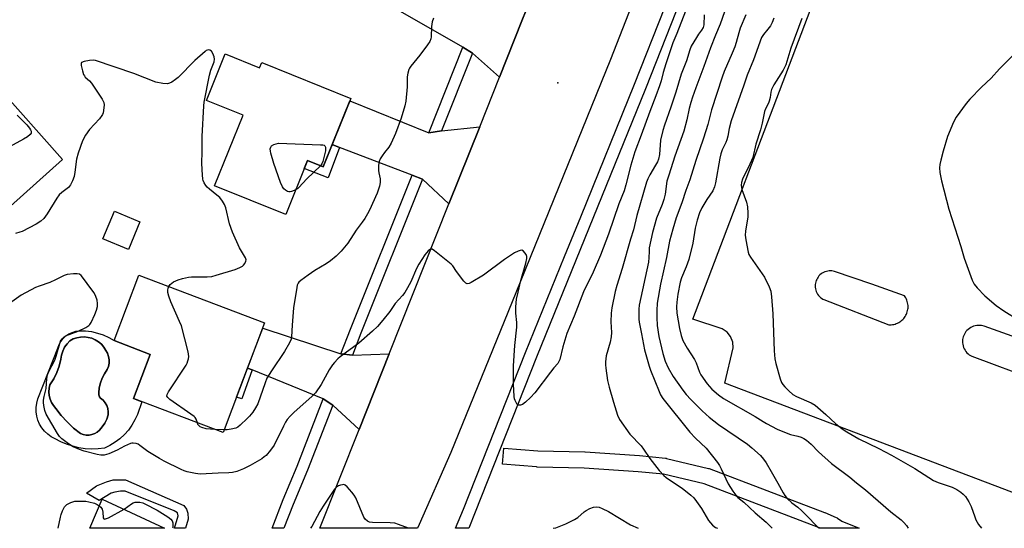
# Model space of a CAD drawing. Units: inches. Extents: x 1261766 to 1267766, y 537452 to 541452.
# Drawn here: x 1265546 to 1265913, y 537452 to 537641 of the extents above; entities that cross this region are included whole.
import ezdxf

# ---------------------------------------------------------------- set-up
doc = ezdxf.new("R2010")
doc.units = ezdxf.units.IN
doc.header["$MEASUREMENT"] = 0
for name, color, linetype in [('BLDG-Footprint', 5, 'Continuous'), ('CULTRL-Pad', 6, 'Continuous'), ('CULTRL-Swimming Pool in Ground', 4, 'Continuous'), ('ELEV-Spot Elevation', 7, 'Continuous'), ('TRANS-Non Street Sidewalk', 7, 'Continuous'), ('TRANS-Parking Lot', 4, 'Continuous'), ('TRANS-Road', 130, 'Continuous'), ('TRANS-Street Sidewalk', 7, 'Continuous'), ('Undefined', 1, 'Continuous')]:
    doc.layers.add(name, color=color, linetype=linetype)

msp = doc.modelspace()

# ---------------------------------------------------------------- linework, layer by layer
at = {"layer": 'BLDG-Footprint'}
for points, elevation in [([(1265623.01, 537628.75), (1265635.86, 537623.55), (1265636.66, 537625.54), (1265669.82, 537612.12), (1265659.52, 537586.66), (1265653.69, 537589.02), (1265645.57, 537568.94), (1265619.05, 537579.67), (1265629.67, 537605.92), (1265616.01, 537611.44)], 497.74), ([(1265562.49, 537589.46), (1265523.59, 537554.73), (1265503.9, 537576.78), (1265519.19, 537590.43), (1265514.27, 537595.94), (1265537.88, 537617.02)], 497.57), ([(1265591.25, 537566.21), (1265586.99, 537555.99), (1265577.51, 537559.94), (1265581.77, 537570.16)], 494.98), ([(1265637.72, 537528.63), (1265622.22, 537487.85), (1265588.85, 537500.54), (1265595.08, 537516.94), (1265581.63, 537522.05), (1265590.9, 537546.43)], 496.53), ([(1265577.17, 537463.12), (1265600.48, 537452.26), (1265572.67, 537452.26)], 493.82)]:
    msp.add_lwpolyline(points, close=True, dxfattribs=dict(at, elevation=elevation))
at = {"layer": 'CULTRL-Pad'}
for points in [[(1265577.6, 537524.15, 0), (1265579.67, 537523.2, 0), (1265581.63, 537522.05, 0), (1265595.08, 537516.94, 0), (1265588.85, 537500.54, 0), (1265592.04, 537499.33, 0), (1265590.35, 537494.62, 0), (1265589.42, 537492.57, 0), (1265588.29, 537490.62, 0), (1265586.97, 537488.79, 0), (1265585.48, 537487.1, 0), (1265583.83, 537485.57, 0), (1265582.03, 537484.21, 0), (1265580.11, 537483.03, 0), (1265578.08, 537482.05, 0), (1265575.71, 537481.78, 0), (1265573.33, 537481.7, 0), (1265570.94, 537481.84, 0), (1265568.58, 537482.18, 0), (1265566.26, 537482.73, 0), (1265563.99, 537483.47, 0), (1265561.79, 537484.4, 0), (1265559.68, 537485.52, 0), (1265558.25, 537486.27, 0), (1265556.93, 537487.21, 0), (1265555.75, 537488.32, 0), (1265554.74, 537489.58, 0), (1265553.9, 537490.96, 0), (1265553.26, 537492.44, 0), (1265552.82, 537494, 0), (1265552.6, 537495.6, 0), (1265552.6, 537497.22, 0), (1265552.82, 537498.82, 0), (1265553.25, 537500.38, 0), (1265560.72, 537519.3, 0), (1265561.2, 537520.57, 0), (1265561.86, 537521.76, 0), (1265562.7, 537522.83, 0), (1265563.7, 537523.77, 0), (1265564.82, 537524.54, 0), (1265566.05, 537525.13, 0), (1265567.35, 537525.53, 0), (1265568.7, 537525.73, 0), (1265570.97, 537525.68, 0), (1265573.23, 537525.39, 0), (1265575.45, 537524.88, 0)], [(1265572.33, 537486.87, 0), (1265573.4, 537487.07, 0), (1265574.42, 537487.47, 0), (1265575.35, 537488.04, 0), (1265576.16, 537488.78, 0), (1265577.26, 537490, 0), (1265578.18, 537491.36, 0), (1265578.9, 537492.83, 0), (1265579.41, 537494.39, 0), (1265579.47, 537495.59, 0), (1265579.3, 537496.77, 0), (1265578.91, 537497.91, 0), (1265578.32, 537498.94, 0), (1265577.54, 537499.85, 0), (1265576.61, 537500.6, 0), (1265576.2, 537501.19, 0), (1265575.97, 537501.88, 0), (1265575.94, 537502.6, 0), (1265576.15, 537504.47, 0), (1265576.59, 537506.3, 0), (1265577.23, 537508.07, 0), (1265578.08, 537509.75, 0), (1265579.12, 537511.32, 0), (1265579.55, 537512.48, 0), (1265579.78, 537513.7, 0), (1265579.79, 537514.93, 0), (1265579.59, 537516.15, 0), (1265579.2, 537517.33, 0), (1265578.6, 537518.41, 0), (1265577.85, 537519.61, 0), (1265576.93, 537520.67, 0), (1265575.85, 537521.59, 0), (1265574.66, 537522.34, 0), (1265573.37, 537522.9, 0), (1265572, 537523.27, 0), (1265570.6, 537523.43, 0), (1265569.19, 537523.38, 0), (1265567.81, 537523.12, 0), (1265566.47, 537522.66, 0), (1265565.22, 537522.01, 0), (1265564.12, 537520.88, 0), (1265563.21, 537519.59, 0), (1265562.52, 537518.17, 0), (1265562.07, 537516.65, 0), (1265561.86, 537515.09, 0), (1265561.25, 537512.56, 0), (1265560.34, 537510.13, 0), (1265559.16, 537507.82, 0), (1265557.72, 537505.66, 0), (1265557.44, 537504.33, 0), (1265557.36, 537502.97, 0), (1265557.49, 537501.61, 0), (1265557.83, 537500.28, 0), (1265558.36, 537499.03, 0), (1265559.09, 537497.87, 0), (1265559.98, 537496.83, 0), (1265561.99, 537494.23, 0), (1265564.2, 537491.79, 0), (1265566.59, 537489.52, 0), (1265569.14, 537487.45, 0), (1265570.16, 537487.06, 0), (1265571.24, 537486.86, 0)]]:
    msp.add_polyline3d(points, close=True, dxfattribs=at)
at = {"layer": 'CULTRL-Swimming Pool in Ground'}
msp.add_lwpolyline([(1265572.33, 537486.87), (1265571.24, 537486.86), (1265570.16, 537487.06), (1265569.14, 537487.45), (1265566.59, 537489.52), (1265564.2, 537491.79), (1265561.99, 537494.23), (1265559.98, 537496.83), (1265559.09, 537497.87), (1265558.36, 537499.03), (1265557.83, 537500.28), (1265557.49, 537501.61), (1265557.36, 537502.97), (1265557.44, 537504.33), (1265557.72, 537505.66), (1265559.16, 537507.82), (1265560.34, 537510.13), (1265561.25, 537512.56), (1265561.86, 537515.09), (1265562.07, 537516.65), (1265562.52, 537518.17), (1265563.21, 537519.59), (1265564.12, 537520.88), (1265565.22, 537522.01), (1265566.47, 537522.66), (1265567.81, 537523.12), (1265569.19, 537523.38), (1265570.6, 537523.43), (1265572, 537523.27), (1265573.37, 537522.9), (1265574.66, 537522.34), (1265575.85, 537521.59), (1265576.93, 537520.67), (1265577.85, 537519.61), (1265578.6, 537518.41), (1265579.2, 537517.33), (1265579.59, 537516.15), (1265579.79, 537514.93), (1265579.78, 537513.7), (1265579.55, 537512.48), (1265579.12, 537511.32), (1265578.08, 537509.75), (1265577.23, 537508.07), (1265576.59, 537506.3), (1265576.15, 537504.47), (1265575.94, 537502.6), (1265575.97, 537501.88), (1265576.2, 537501.19), (1265576.61, 537500.6), (1265577.54, 537499.85), (1265578.32, 537498.94), (1265578.91, 537497.91), (1265579.3, 537496.77), (1265579.47, 537495.59), (1265579.41, 537494.39), (1265578.9, 537492.83), (1265578.18, 537491.36), (1265577.26, 537490), (1265576.16, 537488.78), (1265575.35, 537488.04), (1265574.42, 537487.47), (1265573.4, 537487.07)], close=True, dxfattribs=at)
at = {"layer": 'ELEV-Spot Elevation'}
msp.add_point((1265746.97, 537617.9, 495.24), dxfattribs=at)
at = {"layer": 'TRANS-Non Street Sidewalk'}
for points in [[(1265665.66, 537593.9), (1265661.33, 537582.63), (1265652.49, 537586.04), (1265653.69, 537589.01), (1265659.52, 537586.66), (1265662.88, 537594.96)], [(1265633.05, 537511.16), (1265629.19, 537500.37), (1265627.22, 537501.01), (1265631.34, 537511.85)], [(1265585.9, 537470.25), (1265607.6, 537460.7), (1265608.57, 537459.29), (1265609.12, 537457.88), (1265609.23, 537455.6), (1265608.27, 537452.26), (1265604.09, 537452.26), (1265605.54, 537456.8), (1265605.21, 537457.99), (1265604.02, 537458.75), (1265585.79, 537466.02), (1265584.05, 537466.02), (1265581.99, 537465.7), (1265580.58, 537465.26), (1265576.13, 537462.55), (1265571.36, 537465.26), (1265575.15, 537468.08), (1265578.84, 537469.49), (1265581.34, 537470.25), (1265583.62, 537470.25)]]:
    msp.add_lwpolyline(points, close=True, dxfattribs=at)
at = {"layer": 'TRANS-Parking Lot'}
for points in [[(1265935.59, 537458.26, 0), (1265809.17, 537506.22, 0), (1265812.17, 537519.37, 0), (1265812.04, 537521.53, 0), (1265811.27, 537523.56, 0), (1265809.93, 537525.25, 0), (1265808.14, 537526.47, 0), (1265797.22, 537530.09, 0), (1265875.84, 537737, 0)], [(1265928.29, 537519.42, 0), (1265905.67, 537527.38, 0), (1265905.17, 537527.53, 0), (1265904.64, 537527.64, 0), (1265904.08, 537527.71, 0), (1265903.51, 537527.72, 0), (1265902.93, 537527.68, 0), (1265902.35, 537527.58, 0), (1265901.77, 537527.42, 0), (1265901.21, 537527.2, 0), (1265900.68, 537526.93, 0), (1265900.17, 537526.61, 0), (1265899.71, 537526.24, 0), (1265899.29, 537525.84, 0), (1265898.91, 537525.4, 0), (1265898.59, 537524.95, 0), (1265898.32, 537524.48, 0), (1265898.1, 537524, 0), (1265897.92, 537523.51, 0), (1265897.78, 537522.98, 0), (1265897.68, 537522.43, 0), (1265897.64, 537521.86, 0), (1265897.65, 537521.28, 0), (1265897.72, 537520.69, 0), (1265897.85, 537520.11, 0), (1265898.03, 537519.54, 0), (1265898.27, 537518.99, 0), (1265898.57, 537518.47, 0), (1265898.91, 537517.99, 0), (1265899.29, 537517.54, 0), (1265899.7, 537517.15, 0), (1265900.14, 537516.8, 0), (1265900.59, 537516.5, 0), (1265901.06, 537516.25, 0), (1265925.08, 537507.33, 0)]]:
    msp.add_polyline3d(points, dxfattribs=at)
msp.add_polyline3d([(1265870.15, 537527.96, 0), (1265870.61, 537527.95, 0), (1265871.07, 537527.96, 0), (1265871.54, 537528.01, 0), (1265872.02, 537528.1, 0), (1265872.49, 537528.21, 0), (1265872.95, 537528.37, 0), (1265873.41, 537528.56, 0), (1265873.85, 537528.78, 0), (1265874.27, 537529.03, 0), (1265874.68, 537529.31, 0), (1265875.06, 537529.62, 0), (1265875.41, 537529.95, 0), (1265875.74, 537530.31, 0), (1265876.03, 537530.68, 0), (1265876.29, 537531.07, 0), (1265876.53, 537531.46, 0), (1265876.73, 537531.87, 0), (1265876.91, 537532.3, 0), (1265877.06, 537532.75, 0), (1265877.18, 537533.22, 0), (1265877.27, 537533.69, 0), (1265877.33, 537534.18, 0), (1265877.34, 537534.67, 0), (1265877.33, 537535.17, 0), (1265877.27, 537535.66, 0), (1265877.18, 537536.14, 0), (1265877.06, 537536.62, 0), (1265876.9, 537537.08, 0), (1265876.72, 537537.52, 0), (1265876.5, 537537.94, 0), (1265876.26, 537538.34, 0), (1265876, 537538.72, 0), (1265863.88, 537543.07, 0), (1265849.97, 537547.79, 0), (1265849.5, 537547.91, 0), (1265849.01, 537547.98, 0), (1265848.5, 537548.02, 0), (1265847.97, 537548, 0), (1265847.44, 537547.94, 0), (1265846.92, 537547.82, 0), (1265846.4, 537547.65, 0), (1265845.89, 537547.43, 0), (1265845.41, 537547.16, 0), (1265844.96, 537546.85, 0), (1265844.55, 537546.5, 0), (1265844.17, 537546.12, 0), (1265843.85, 537545.71, 0), (1265843.56, 537545.28, 0), (1265843.33, 537544.84, 0), (1265843.13, 537544.39, 0), (1265842.98, 537543.93, 0), (1265842.86, 537543.45, 0), (1265842.79, 537542.94, 0), (1265842.76, 537542.41, 0), (1265842.79, 537541.88, 0), (1265842.86, 537541.34, 0), (1265842.99, 537540.81, 0), (1265843.17, 537540.29, 0), (1265843.4, 537539.79, 0), (1265843.67, 537539.32, 0), (1265843.99, 537538.88, 0), (1265844.34, 537538.47, 0), (1265844.73, 537538.12, 0), (1265845.13, 537537.8, 0), (1265845.55, 537537.53, 0), (1265845.98, 537537.3, 0)], close=True, dxfattribs=at)
at = {"layer": 'TRANS-Road'}
msp.add_lwpolyline([(1265951.18, 538098.11), (1265766.56, 537626.64), (1265731.25, 537539.81), (1265707.11, 537480.43), (1265695.25, 537453.65), (1265694.7, 537452.25), (1265658.25, 537452.25), (1265672.91, 537489.01), (1265684.12, 537517.13), (1265706.35, 537572.89), (1265717.81, 537601.62), (1265725.16, 537620.06), (1265733.52, 537641.02), (1265736.71, 537649.03), (1265768.52, 537729.01), (1265779.92, 537757.67), (1265785.21, 537770.95), (1265792.83, 537790.12), (1265814.49, 537844.57), (1265825.89, 537873.24), (1265847.31, 537927.08)], dxfattribs=at)
for points in [[(1265693.57, 537662.05), (1265719.02, 537650.02), (1265722.9, 537648.49), (1265736.71, 537649.03), (1265733.52, 537641.02), (1265725.16, 537620.06), (1265715.08, 537628.98), (1265711.5, 537631.27), (1265683.95, 537647.02), (1265690.43, 537663.53)], [(1265698.84, 537599.35), (1265703.61, 537600.06), (1265717.81, 537601.62), (1265706.35, 537572.89), (1265696.47, 537582.06), (1265692.61, 537583.63), (1265665.66, 537593.9), (1265662.88, 537594.96), (1265669.48, 537611.29)], [(1265666.1, 537517.15), (1265670.39, 537516.65), (1265684.12, 537517.13), (1265672.91, 537489.01), (1265663.12, 537498.05), (1265659.57, 537500.42), (1265633.05, 537511.16), (1265631.34, 537511.85), (1265637, 537526.73)]]:
    msp.add_lwpolyline(points, close=True, dxfattribs=at)
at = {"layer": 'TRANS-Street Sidewalk'}
for points in [[(1265715.08, 537628.98), (1265703.61, 537600.06), (1265698.84, 537599.35), (1265711.5, 537631.27)], [(1265696.47, 537582.06), (1265673.58, 537524.8), (1265670.39, 537516.65), (1265666.1, 537517.15), (1265669.69, 537526.33), (1265692.61, 537583.63)], [(1265663.12, 537498.05), (1265653.66, 537473.82), (1265648.34, 537461.05), (1265644.84, 537452.25), (1265640.57, 537452.25), (1265644.61, 537462.94), (1265649.79, 537475.38), (1265659.57, 537500.42)], [(1265851.32, 537452.23), (1265844.73, 537452.23), (1265844.72, 537452.24), (1265843.98, 537452.56), (1265801.39, 537468.73), (1265786.23, 537472.35), (1265776.8, 537473.27), (1265756.78, 537474.63), (1265739.21, 537475.02), (1265739.03, 537475.03), (1265726.31, 537476.05), (1265726.79, 537482.03), (1265739.42, 537481.02), (1265756.97, 537480.63), (1265757.11, 537480.62), (1265777.27, 537479.25), (1265777.36, 537479.25), (1265787.01, 537478.3), (1265787.24, 537478.27), (1265787.42, 537478.23), (1265802.97, 537474.52), (1265803.32, 537474.41), (1265846.18, 537458.14), (1265846.3, 537458.09), (1265850.58, 537456.24), (1265850.89, 537456.08), (1265851.02, 537456), (1265852.73, 537454.9), (1265859.1, 537452.23)]]:
    msp.add_lwpolyline(points, close=True, dxfattribs=at)
msp.add_polyline3d([(1265893.01, 537903.08, 0), (1265881.2, 537873.33, 0), (1265861.14, 537821.99, 0), (1265843.92, 537778.45, 0), (1265836.9, 537760.72, 0), (1265802.17, 537673.06, 0), (1265779.52, 537615.75, 0), (1265739.03, 537515.94, 0), (1265716.15, 537458.24, 0), (1265713.75, 537452.25, 0), (1265708.82, 537452.25, 0), (1265711.83, 537459.38, 0), (1265734.92, 537517.59, 0), (1265749.43, 537553.36, 0), (1265755.43, 537568.14, 0), (1265775.41, 537617.4, 0), (1265798.05, 537674.69, 0), (1265832.78, 537762.35, 0), (1265835.28, 537768.65, 0), (1265857.01, 537823.61, 0), (1265877.08, 537874.95, 0), (1265912.89, 537965.12, 0)], dxfattribs=at)
at = {"layer": 'Undefined'}
msp.add_line((1265622.58, 537488.8, 496), (1265619.22, 537488.99, 496), dxfattribs=at)
for points, elevation in [([(1265794.41, 537644.63), (1265791.18, 537636.36), (1265789.72, 537632.89), (1265787.12, 537625.07), (1265786.15, 537621.81), (1265785.42, 537618.75), (1265784.81, 537616.87), (1265783.46, 537613.06), (1265781.23, 537607.31), (1265777.99, 537598.49), (1265775.56, 537592.24), (1265774.1, 537587.31), (1265772.3, 537579.96), (1265771.62, 537577.76), (1265769.66, 537572.97), (1265765.76, 537561.61), (1265762.84, 537553.9), (1265760.07, 537547.56), (1265756.44, 537540.14), (1265752.94, 537531.12), (1265750.32, 537524.67), (1265748.79, 537519.71), (1265747.63, 537514.99), (1265747.34, 537514.24), (1265746.93, 537513.59), (1265745.44, 537511.91), (1265744.13, 537510.28), (1265738.35, 537502.65), (1265736.68, 537500.84), (1265734.84, 537499.11), (1265733.73, 537498.32), (1265733.04, 537498.06), (1265732.59, 537497.99), (1265732.19, 537498.04), (1265731.81, 537498.32), (1265731.36, 537498.99), (1265730.99, 537499.79), (1265730.81, 537500.35), (1265730.66, 537501.22), (1265730.44, 537505.82), (1265730.38, 537512.64), (1265730.93, 537520.22), (1265731.63, 537527.05), (1265731.61, 537528.79), (1265731.23, 537532.22), (1265731.31, 537534.57), (1265731.52, 537537.52), (1265732.08, 537540.1), (1265733.19, 537544.37), (1265735.02, 537550.88), (1265735.37, 537552.59), (1265735.33, 537553.33), (1265735.11, 537554.05), (1265734.67, 537554.75), (1265734.12, 537555.33), (1265733.52, 537555.65), (1265732.85, 537555.62), (1265732.09, 537555.34), (1265730.82, 537554.67), (1265727.08, 537552.27), (1265719.22, 537546.42), (1265714.63, 537543.66), (1265713.86, 537543.3), (1265713.19, 537543.19), (1265712.65, 537543.37), (1265711.86, 537544.14), (1265709.19, 537547.77), (1265707.76, 537549.86), (1265707.21, 537550.48), (1265701.01, 537555.45), (1265700.1, 537556.01), (1265699.66, 537556.08), (1265699.45, 537556.04), (1265698.65, 537555.45), (1265697.33, 537553.93), (1265695.09, 537550.55), (1265694.22, 537548.85), (1265692.17, 537543.95), (1265690.93, 537541.67), (1265689.9, 537539.94), (1265689.05, 537538.85), (1265686.34, 537535.81), (1265684.33, 537532.93), (1265681.79, 537529.7), (1265679.73, 537527.24), (1265677.93, 537525.51), (1265672.77, 537521.14), (1265665.85, 537516.01), (1265664.96, 537515.22), (1265663.7, 537513.96), (1265662.99, 537513.07), (1265661.74, 537511.19), (1265658.79, 537505.73), (1265656.66, 537502.6), (1265655.47, 537501.39), (1265648.61, 537495.33), (1265647.22, 537493.94), (1265646.17, 537492.66), (1265645.55, 537491.71), (1265644.72, 537490.17), (1265641.22, 537483.14), (1265639.95, 537481.3), (1265638.26, 537479.35), (1265637.59, 537478.76), (1265636.62, 537478.08), (1265632.39, 537475.53), (1265629.81, 537474.29), (1265627.35, 537473.34), (1265625.74, 537472.99), (1265624.37, 537472.81), (1265620.38, 537472.74), (1265613.66, 537472.37), (1265611.93, 537472.59), (1265608.81, 537473.29), (1265607.71, 537473.64), (1265606.64, 537474.11), (1265600.33, 537477.22), (1265598.52, 537478.19), (1265594.23, 537480.76), (1265591.29, 537483.07), (1265590.58, 537483.47), (1265589.83, 537483.74), (1265588.81, 537483.94), (1265588.3, 537483.91), (1265587.78, 537483.77), (1265585.48, 537482.74), (1265582.74, 537481.27), (1265579.7, 537479.98), (1265578.01, 537479.46), (1265576.73, 537479.45), (1265575.31, 537479.73), (1265570.56, 537480.89), (1265568.72, 537481.57), (1265566.39, 537482.58), (1265564.65, 537483.62), (1265562.18, 537485.55), (1265561.37, 537486.33), (1265560.53, 537487.53), (1265556.37, 537494.71), (1265555.87, 537496.03), (1265555.43, 537497.94), (1265555.31, 537499.03), (1265555.36, 537499.88), (1265555.61, 537501.3), (1265556.34, 537504.2), (1265556.6, 537507.9), (1265556.87, 537509.27), (1265557.4, 537510.58), (1265559.64, 537514.83), (1265560.1, 537516.21), (1265561.4, 537521.01), (1265561.74, 537521.8), (1265562.34, 537522.75), (1265562.89, 537523.37), (1265563.58, 537523.84), (1265568.27, 537525.52), (1265571.1, 537526.89), (1265572.27, 537527.62), (1265572.65, 537528.02), (1265573.11, 537528.75), (1265574.5, 537531.72), (1265575.16, 537533.38), (1265575.45, 537534.77), (1265575.53, 537535.9), (1265575.37, 537537.1), (1265574.88, 537538.47), (1265574.24, 537539.78), (1265573.42, 537540.98), (1265569.92, 537545.65), (1265569.36, 537546.28), (1265568.73, 537546.75), (1265567.95, 537546.91), (1265566.5, 537546.87), (1265564.14, 537546.61), (1265563.02, 537546.29), (1265559.87, 537544.7), (1265557.68, 537543.73), (1265553.69, 537542.36), (1265552.38, 537541.79), (1265546.99, 537538.97), (1265542.65, 537535.9)], 494), ([(1265809.88, 537646.8), (1265807.43, 537639.72), (1265805.64, 537635.7), (1265803.74, 537631.03), (1265801.34, 537623.97), (1265798.3, 537616.11), (1265797.03, 537612.61), (1265796.41, 537610.67), (1265795.78, 537608.36), (1265794.94, 537604.19), (1265793.87, 537600), (1265790.51, 537590.65), (1265788.21, 537583.61), (1265787.57, 537581.32), (1265786.84, 537576.48), (1265786.37, 537574.56), (1265785.75, 537572.68), (1265783.7, 537567.63), (1265782.21, 537562.28), (1265780.98, 537556.6), (1265780.87, 537555.25), (1265780.86, 537552.93), (1265780.64, 537551.18), (1265777.25, 537535.2), (1265777.13, 537533.78), (1265777.08, 537531.46), (1265777.08, 537530.01), (1265777.18, 537528.92), (1265778.11, 537524.61), (1265779.17, 537518.58), (1265780.93, 537512.57), (1265781.45, 537511.04), (1265784.6, 537503.18), (1265785.19, 537501.9), (1265786.02, 537500.56), (1265796.1, 537487.97), (1265798.15, 537485.74), (1265802.15, 537482.01), (1265806.32, 537476.73), (1265807.14, 537475.54), (1265807.8, 537474.31), (1265810.39, 537468.77), (1265812.12, 537465.99), (1265813.15, 537464.54), (1265813.94, 537463.73), (1265816.13, 537461.95), (1265820.44, 537458.02), (1265824.55, 537454.47), (1265826.72, 537452.24)], 490), ([(1265700.57, 537642.03), (1265700.15, 537640.62), (1265699.86, 537638.89), (1265699.73, 537635.08), (1265699.57, 537634.3), (1265699.2, 537633.36), (1265698.39, 537632.11), (1265695.49, 537628.29), (1265692.14, 537624.14), (1265691.67, 537623.41), (1265691.45, 537622.91), (1265691.05, 537621.59), (1265690.8, 537620.22), (1265690.86, 537616.47), (1265690.26, 537611.15), (1265689.88, 537609.42), (1265688.56, 537604.86), (1265686.48, 537599.06), (1265684.86, 537595.55), (1265683.99, 537594.02), (1265682.35, 537592), (1265681.52, 537590.84), (1265680.78, 537589.64), (1265680.33, 537588.64), (1265680.16, 537587.28), (1265680.18, 537585.32), (1265680.28, 537584.47), (1265680.74, 537582.21), (1265680.79, 537580.85), (1265680.48, 537579.45), (1265679.59, 537576.94), (1265676.75, 537570.61), (1265676.03, 537569.2), (1265675.03, 537567.5), (1265674.06, 537566.08), (1265671.75, 537563.1), (1265668.68, 537558.29), (1265666.25, 537555.31), (1265664.42, 537553.47), (1265662.19, 537551.67), (1265660.64, 537550.61), (1265656.37, 537548.17), (1265653.97, 537546.34), (1265651.14, 537544.37), (1265650.51, 537543.84), (1265650.18, 537543.44), (1265649.86, 537542.67), (1265649.67, 537541.83), (1265648.52, 537534.24), (1265648.01, 537527.85), (1265647.77, 537523.44), (1265647.54, 537522.56), (1265646.94, 537521.27), (1265645.11, 537518), (1265640.26, 537510.82), (1265638.58, 537508.02), (1265637.87, 537506.39), (1265635.14, 537498.52), (1265634.36, 537497.05), (1265633.29, 537495.44), (1265632.03, 537493.89), (1265631.22, 537493.04), (1265628.64, 537490.57), (1265627.73, 537489.85), (1265626.95, 537489.48), (1265625.24, 537489.06), (1265623.78, 537488.83), (1265622.58, 537488.8)], 496), ([(1265801.45, 537643.25), (1265801.23, 537639.58), (1265801.01, 537638.49), (1265800.48, 537637.49), (1265799.36, 537636.01), (1265798.55, 537634.8), (1265796.62, 537631.54), (1265796.12, 537630.23), (1265794.87, 537626.13), (1265792.88, 537621.23), (1265790.9, 537614.43), (1265789, 537608.92), (1265786.59, 537602.25), (1265785.96, 537600.26), (1265785.18, 537596.57), (1265784.74, 537591.25), (1265784.42, 537589.58), (1265783.98, 537588.54), (1265783.32, 537587.3), (1265781.15, 537583.75), (1265780.44, 537582.27), (1265779.95, 537580.98), (1265776.29, 537568.6), (1265775.06, 537563.25), (1265773.99, 537559.82), (1265770.87, 537548.85), (1265768.86, 537542.52), (1265768.27, 537540.32), (1265767.05, 537534.24), (1265766.75, 537532.23), (1265766.71, 537529.07), (1265766.91, 537525.09), (1265766.79, 537523.44), (1265766.4, 537521.52), (1265764.96, 537516.37), (1265764.66, 537514.13), (1265764.63, 537513.01), (1265764.73, 537511.86), (1265765.47, 537507.27), (1265766.09, 537504.73), (1265767.65, 537499.12), (1265769.14, 537494.36), (1265769.85, 537492.76), (1265773.71, 537487.19), (1265777.89, 537482.92), (1265778.87, 537481.64), (1265781.21, 537478.19), (1265784.71, 537473.78), (1265786.41, 537471.9), (1265787.23, 537471.16), (1265789.22, 537469.72), (1265793.26, 537467.14), (1265796.43, 537464.55), (1265797.52, 537463.57), (1265798.61, 537462.22), (1265800.41, 537459.56), (1265803.03, 537455.08), (1265803.73, 537454.22), (1265804.53, 537453.45), (1265805.68, 537452.58), (1265806.32, 537452.24)], 492), ([(1265816.97, 537643.28), (1265814.81, 537638.27), (1265814.28, 537636.59), (1265813.35, 537632.95), (1265812.81, 537631.36), (1265811.88, 537629.01), (1265808.92, 537622.22), (1265808.14, 537620.08), (1265804.12, 537607.87), (1265802.74, 537602.51), (1265801.21, 537597.37), (1265798.26, 537589.05), (1265796.11, 537581.92), (1265794.59, 537577.94), (1265793.04, 537573.34), (1265790.98, 537567.79), (1265789.71, 537563.51), (1265788.53, 537559.01), (1265787.35, 537553), (1265785.15, 537543.1), (1265783.96, 537535.99), (1265783.79, 537533.31), (1265783.74, 537530.69), (1265783.89, 537527.67), (1265784.53, 537523.56), (1265785.96, 537517.31), (1265786.83, 537514.42), (1265788, 537511.92), (1265789.9, 537508.76), (1265793.5, 537503.63), (1265794.76, 537502.02), (1265796.47, 537500.16), (1265800.51, 537496.08), (1265802.11, 537494.55), (1265803.22, 537493.6), (1265806.7, 537490.86), (1265817.54, 537483.47), (1265819.12, 537482.2), (1265822.37, 537479.29), (1265823.56, 537477.97), (1265824.55, 537476.56), (1265826.42, 537473.4), (1265828.79, 537468.96), (1265830.79, 537465.41), (1265831.43, 537464.44), (1265832.38, 537463.35), (1265834.07, 537461.74), (1265836.27, 537460.08), (1265837.82, 537458.68), (1265839.53, 537457.02), (1265843.48, 537452.88), (1265844.31, 537452.23)], 488), ([(1265827.41, 537641.97), (1265826.74, 537640.45), (1265826.06, 537639.21), (1265825.1, 537637.88), (1265823.47, 537635.92), (1265822.79, 537634.76), (1265819.8, 537626.49), (1265817.46, 537620.79), (1265816.22, 537617.08), (1265811.41, 537603.77), (1265810.7, 537600.96), (1265810.25, 537598.07), (1265809.91, 537596.76), (1265809.52, 537595.75), (1265808.15, 537592.98), (1265807.67, 537591.6), (1265807.27, 537589.94), (1265805.64, 537580.72), (1265805.31, 537579.32), (1265804.61, 537577.78), (1265802.37, 537574.58), (1265800.5, 537571.43), (1265799.68, 537569.58), (1265798.79, 537566.91), (1265798.01, 537563.87), (1265797.13, 537558.36), (1265795.75, 537552.27), (1265794.77, 537549.51), (1265792.96, 537545.36), (1265792.47, 537543.75), (1265791.59, 537539.29), (1265791.2, 537536.34), (1265791.11, 537534.59), (1265791.27, 537532.25), (1265792.27, 537526.51), (1265792.85, 537523.9), (1265793.49, 537522.06), (1265795.02, 537519.23), (1265797.87, 537515.04), (1265798.4, 537513.84), (1265799.67, 537510.34), (1265800.17, 537509.31), (1265802.53, 537505.97), (1265804.31, 537504.01), (1265806.75, 537501.93), (1265808.65, 537500.55), (1265820.46, 537493.81), (1265823.37, 537491.93), (1265824.65, 537491.19), (1265828.61, 537489.15), (1265830.7, 537488.22), (1265833.61, 537487.12), (1265836.3, 537486.51), (1265837.56, 537486.14), (1265838.55, 537485.69), (1265839.5, 537485.07), (1265841.2, 537483.54), (1265843.94, 537480.71), (1265848.83, 537476.29), (1265855.72, 537471.21), (1265858.2, 537469.15), (1265861.54, 537466.56), (1265870.98, 537458.36), (1265874.75, 537455.33), (1265875.83, 537454.36), (1265876.73, 537453.29), (1265877.34, 537452.33), (1265877.39, 537452.23)], 486), ([(1265602.01, 537542.21), (1265602.58, 537542.97), (1265603.83, 537543.86), (1265605.53, 537544.69), (1265607.13, 537545.19), (1265609.33, 537545.68), (1265610.45, 537545.84), (1265616.33, 537545.81), (1265618.02, 537545.96), (1265619.71, 537546.4), (1265626.7, 537548.56), (1265628.52, 537549.24), (1265629.46, 537549.76), (1265629.85, 537550.12), (1265630.34, 537550.75), (1265630.77, 537551.65), (1265630.79, 537552.13), (1265630.54, 537552.89), (1265628.33, 537556.6), (1265625.76, 537562.35), (1265624.69, 537565.52), (1265623.3, 537571.41), (1265622.82, 537572.74), (1265622.06, 537573.94), (1265620.98, 537575.27), (1265619.91, 537576.22), (1265617.18, 537578.36), (1265616.34, 537579.14), (1265615.81, 537579.82), (1265615.21, 537580.8), (1265614.87, 537581.58), (1265614.73, 537582.15), (1265614.45, 537585.41), (1265614.32, 537588.36), (1265614.45, 537592.04), (1265614.5, 537598), (1265615.03, 537609.35), (1265615.25, 537610.79), (1265617.24, 537620.8), (1265617.74, 537622.65), (1265618.87, 537625.71), (1265619.08, 537626.7), (1265618.96, 537627.62), (1265618.45, 537628.91), (1265617.89, 537629.79), (1265617.34, 537630.16), (1265616.89, 537630.19), (1265616.42, 537630.11), (1265615.96, 537629.93), (1265615.52, 537629.64), (1265611.71, 537626.28), (1265605.5, 537619.94), (1265604.57, 537619.23), (1265603.1, 537618.25), (1265602.35, 537617.85), (1265601.55, 537617.63), (1265599.84, 537617.73), (1265597.25, 537618.26), (1265588.97, 537621.46), (1265574.73, 537626.25), (1265573.9, 537626.35), (1265572.46, 537626.22), (1265570.47, 537625.85), (1265569.57, 537625.48), (1265569.36, 537625.14), (1265569.36, 537624.41), (1265569.84, 537622.41), (1265570.32, 537621.01), (1265570.6, 537620.51), (1265570.94, 537620.11), (1265572.55, 537618.73), (1265573.3, 537617.88), (1265577.21, 537611.89), (1265577.63, 537611.12), (1265577.82, 537610.58), (1265577.91, 537609.78), (1265577.85, 537608.67), (1265577.57, 537606.74), (1265577.39, 537606.23), (1265577.11, 537605.74), (1265576.17, 537604.61), (1265572.5, 537600.59), (1265570.96, 537598.44), (1265569.84, 537596.38), (1265568.28, 537591.84), (1265567.6, 537589.55), (1265567.07, 537584.74), (1265566.8, 537583.12), (1265566.18, 537581.5), (1265565.37, 537579.95), (1265564.67, 537579.05), (1265562.18, 537577.19), (1265561.21, 537576.25), (1265560.36, 537575.03), (1265556.75, 537569.16), (1265555.5, 537567.51), (1265554.42, 537566.48), (1265552.64, 537565.41), (1265547.37, 537562.63), (1265546.56, 537562.34), (1265544.92, 537561.94)], 496), ([(1265916.22, 537627.99), (1265911.45, 537623.12), (1265908.31, 537619.73), (1265904.74, 537616.37), (1265900.38, 537611.83), (1265899.04, 537610.23), (1265895.31, 537605.18), (1265894.33, 537603.36), (1265891.99, 537597.93), (1265890.44, 537592.59), (1265889.56, 537589.21), (1265889.17, 537587.51), (1265889.05, 537586.3), (1265889.21, 537584.59), (1265889.74, 537581.44), (1265892.48, 537570.91), (1265896.96, 537557.08), (1265898.28, 537552.69), (1265901.22, 537544.6), (1265901.56, 537543.79), (1265902, 537543.03), (1265903.13, 537541.68), (1265905.99, 537538.66), (1265910.19, 537535.15), (1265913.02, 537533.08), (1265918.64, 537529.68)], 482), ([(1265545.57, 537605.89), (1265549.2, 537602.39), (1265550.18, 537601.13), (1265550.55, 537600.49), (1265550.78, 537599.92), (1265550.78, 537599.26), (1265550.42, 537598.69), (1265549.36, 537597.88), (1265547.93, 537597), (1265524.76, 537584.36)], 498), ([(1265649.29, 537578.14), (1265647.77, 537577.5), (1265647.25, 537577.37), (1265646.75, 537577.36), (1265646.25, 537577.52), (1265645.54, 537577.97), (1265644.89, 537578.54), (1265644.36, 537579.23), (1265643.64, 537580.86), (1265641.17, 537587.89), (1265640.02, 537591.73), (1265639.85, 537592.55), (1265639.82, 537593.35), (1265640.03, 537594.08), (1265640.29, 537594.49), (1265641.14, 537594.97), (1265642.94, 537595.46), (1265658.52, 537594.95), (1265659.37, 537594.86), (1265659.86, 537594.71), (1265660.19, 537594.46), (1265660.41, 537593.96), (1265660.44, 537593.45), (1265660.33, 537592.62), (1265659.37, 537588.63), (1265659.04, 537587.86), (1265658.47, 537587.08)], 498), ([(1265658.47, 537587.08), (1265653.44, 537582.23), (1265650.45, 537578.96), (1265650.03, 537578.59), (1265649.29, 537578.14)], 498), ([(1265612.67, 537491.48), (1265612.27, 537492.84), (1265611.85, 537493.46), (1265611.45, 537493.85), (1265610.28, 537494.73), (1265602.44, 537500.12), (1265601.61, 537500.83), (1265601.32, 537501.37), (1265601.4, 537501.97), (1265601.92, 537502.95), (1265608.5, 537512.89), (1265608.88, 537513.67), (1265609.16, 537514.47), (1265609.36, 537515.28), (1265609.45, 537516.1), (1265609.19, 537517.82), (1265606.7, 537527.56), (1265606.04, 537529.19), (1265602.79, 537536.45), (1265602.04, 537538.64), (1265601.71, 537540.01), (1265601.62, 537540.83), (1265601.75, 537541.62), (1265602.01, 537542.21)], 496), ([(1265619.22, 537488.99), (1265615.95, 537489.25), (1265614.39, 537489.67), (1265613.69, 537490.01), (1265613.31, 537490.32), (1265612.88, 537490.9), (1265612.67, 537491.48)], 496), ([(1265560.86, 537452.26), (1265561.64, 537456.36), (1265561.94, 537457.36), (1265562.46, 537458.67), (1265563.24, 537460.16), (1265564.06, 537461.04), (1265564.76, 537461.49), (1265565.51, 537461.86), (1265566.28, 537462.13), (1265567.05, 537462.29), (1265568.19, 537462.37), (1265569.68, 537462.36), (1265571.16, 537462.3), (1265572.27, 537462.13), (1265574.41, 537461.55), (1265575.4, 537461.08), (1265576.13, 537460.62)], 494), ([(1265576.13, 537460.62), (1265576.71, 537460.06), (1265577.17, 537459.34), (1265577.44, 537458.28), (1265577.59, 537456.14), (1265577.83, 537455.74), (1265578.13, 537455.65), (1265578.8, 537455.82), (1265579.56, 537456.17), (1265585.37, 537459.3)], 494), ([(1265585.37, 537459.3), (1265588.12, 537461.28), (1265588.81, 537461.67), (1265589.53, 537461.94), (1265590.36, 537461.99), (1265591.21, 537461.9), (1265592.34, 537461.65), (1265593.14, 537461.33), (1265597.74, 537458.92), (1265601.7, 537456.49), (1265602.83, 537455.65), (1265603.3, 537454.99), (1265603.48, 537454.23), (1265603.48, 537452.56), (1265603.42, 537452.26)], 494), ([(1265745.23, 537452.24), (1265746.17, 537452.45), (1265749.84, 537453.94), (1265753.16, 537455.5), (1265754.36, 537456.27), (1265756.75, 537458.36), (1265757.41, 537458.83), (1265758.86, 537459.62), (1265760.14, 537460.04), (1265761.46, 537460.15), (1265762.26, 537460.04), (1265763.38, 537459.61), (1265765.75, 537458.43)], 494), ([(1265765.75, 537458.43), (1265773.99, 537453.51), (1265776.83, 537452.24)], 494)]:
    msp.add_lwpolyline(points, dxfattribs=dict(at, elevation=elevation))
for points in [[(1265837.74, 537641.9, 484), (1265833.67, 537630.91, 484), (1265831.79, 537624.65, 484), (1265830.81, 537622.64, 484), (1265827.41, 537617.26, 484), (1265826.46, 537615.47, 484), (1265826.23, 537614.54, 484), (1265825.96, 537612.56, 484), (1265825.62, 537611.19, 484), (1265825.32, 537610.42, 484), (1265824.2, 537608.22, 484), (1265823.86, 537607.24, 484), (1265823.03, 537602.98, 484), (1265822.34, 537600.51, 484), (1265820.65, 537595.09, 484), (1265819.56, 537590.18, 484), (1265818.48, 537587.65, 484), (1265815.73, 537582.13, 484), (1265815.33, 537580.85, 484), (1265815.25, 537579.83, 484), (1265815.31, 537579.06, 484), (1265815.49, 537578.24, 484), (1265817.15, 537573.58, 484), (1265817.52, 537571.87, 484), (1265817.68, 537569.51, 484), (1265817.66, 537568.04, 484), (1265816.79, 537562.76, 484), (1265816.65, 537561.3, 484), (1265816.87, 537559.55, 484), (1265817.82, 537554.93, 484), (1265818.1, 537554.1, 484), (1265818.67, 537553.08, 484), (1265823.83, 537545.71, 484), (1265825.62, 537542.03, 484), (1265826.2, 537540.39, 484), (1265826.48, 537538.34, 484), (1265827.03, 537531.98, 484), (1265827.52, 537518.19, 484), (1265827.76, 537515.29, 484), (1265828.11, 537513.57, 484), (1265829.73, 537507.86, 484), (1265830.23, 537506.5, 484), (1265830.69, 537505.7, 484), (1265831.46, 537504.81, 484), (1265832.92, 537503.34, 484), (1265834.47, 537501.98, 484), (1265835.77, 537501.3, 484), (1265841.24, 537498.96, 484), (1265842.8, 537498.05, 484), (1265846.73, 537494.55, 484), (1265850.28, 537491.16, 484), (1265852.78, 537489.24, 484), (1265854.51, 537488.09, 484), (1265859, 537485.54, 484), (1265866.41, 537481.94, 484), (1265871.16, 537479.49, 484), (1265879.91, 537474.46, 484), (1265886.8, 537469.98, 484), (1265888.53, 537469.24, 484), (1265893.79, 537467.54, 484), (1265895.57, 537466.6, 484), (1265897.03, 537465.67, 484), (1265897.84, 537464.97, 484), (1265898.71, 537464.04, 484), (1265899.99, 537462.11, 484), (1265900.82, 537460.37, 484), (1265902.16, 537456.49, 484), (1265902.6, 537455.42, 484), (1265903.64, 537453.69, 484), (1265904.64, 537452.23, 484)], [(1265691.34, 537452.25, 492), (1265687.62, 537453.67, 492), (1265686.23, 537454.08, 492), (1265684.46, 537454.22, 492), (1265677.88, 537454.32, 492), (1265676.74, 537454.5, 492), (1265675.97, 537454.86, 492), (1265675.11, 537455.59, 492), (1265674.64, 537456.32, 492), (1265671.66, 537463.54, 492), (1265671.09, 537464.57, 492), (1265670.21, 537465.71, 492), (1265668.51, 537467.66, 492), (1265667.69, 537468.33, 492), (1265667.22, 537468.46, 492), (1265666.72, 537468.45, 492), (1265665.94, 537468.27, 492), (1265665.17, 537467.98, 492), (1265664.49, 537467.56, 492), (1265663.73, 537466.75, 492), (1265659.46, 537460.45, 492), (1265658.25, 537458.44, 492), (1265655.3, 537452.94, 492), (1265654.86, 537452.25, 492)]]:
    msp.add_polyline3d(points, dxfattribs=at)

doc.saveas('drawing.dxf')
